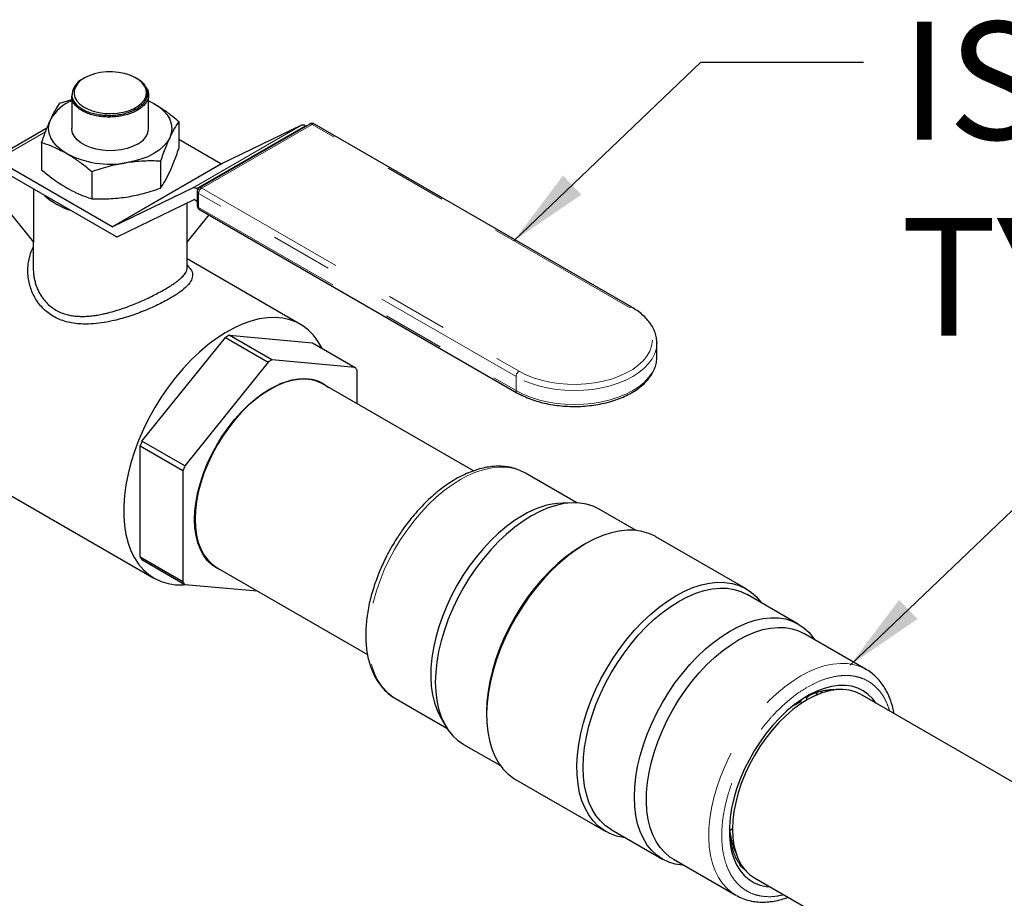
# Model space of a CAD drawing. Units: inches. Extents: x 0.6 to 33.6, y 0.6 to 21.6.
# Drawn here: x 11.2 to 12.8, y 4.6 to 6 of the extents above; entities that cross this region are included whole.
import ezdxf

# ---------------------------------------------------------------- set-up
doc = ezdxf.new("R2010")
doc.units = ezdxf.units.IN
doc.header["$MEASUREMENT"] = 0
doc.linetypes.add('SLD-Phantom', pattern=[0.5, 0.25, -0.05, 0.05, -0.05, 0.05, -0.05])
doc.linetypes.add('SLD-Solid', pattern=[0])
doc.dimstyles.get("Standard").update_dxf_attribs({"dimtxt": 0.18, "dimasz": 0.18, "dimexe": 0.18, "dimexo": 0.0625, "dimgap": 0.09, "dimtad": 0, "dimtih": 1, "dimtoh": 1, "dimdec": 4, "dimzin": 0, "dimdsep": 46, "dimtxsty": 'Standard', "dimcen": 0.09, "dimadec": 0, "dimazin": 0, "dimtfac": 1, "dimtdec": 4, "dimtofl": 0, "dimtmove": 0, "dimatfit": 3, "dimfxl": 0, "dimtolj": 1, "dimtzin": 0, "dimarcsym": 0})

msp = doc.modelspace()

# ---------------------------------------------------------------- linework, layer by layer
at = {"color": 7, "linetype": 'SLD-Solid', "lineweight": 25}
for p, q in [((11.3265, 5.9045), (11.324, 5.903)), ((11.4111, 5.9034), (11.4092, 5.9045)), ((11.2868, 5.8639), (11.3058, 5.8698)), ((11.3058, 5.8777), (11.3058, 5.8776)), ((11.3058, 5.875), (11.3058, 5.8229)), ((11.4299, 5.8229), (11.4299, 5.8772)), ((11.4299, 5.8677), (11.4381, 5.8634)), ((11.4299, 5.8674), (11.4381, 5.8634)), ((11.4787, 5.8342), (11.4787, 5.7906)), ((11.2658, 5.8232), (11.1782, 5.7726)), ((11.6901, 5.83), (11.512, 5.7272)), ((11.6763, 5.8281), (11.5472, 5.7657)), ((11.684, 5.8265), (11.6826, 5.8273)), ((12.2093, 5.5343), (11.6972, 5.83)), ((11.2571, 5.7999), (11.2571, 5.7563)), ((11.5466, 5.7658), (11.4787, 5.805)), ((11.371, 5.6644), (11.1847, 5.772)), ((11.449, 5.7702), (11.449, 5.7266)), ((11.378, 5.6478), (11.1755, 5.7647)), ((11.3382, 5.7531), (11.3382, 5.7095)), ((11.244, 5.7251), (11.244, 5.6395)), ((11.5007, 5.7267), (11.3716, 5.6643)), ((11.5094, 5.7246), (11.507, 5.7259)), ((11.5084, 5.721), (11.5084, 5.6983)), ((11.1928, 5.7031), (11.244, 5.6395)), ((11.3789, 5.6481), (11.5031, 5.7082)), ((11.5037, 5.7081), (11.5084, 5.7054)), ((11.4917, 5.7027), (11.4917, 5.6395)), ((11.512, 5.6922), (12.0241, 5.3965)), ((11.5271, 5.6834), (11.4917, 5.6395)), ((11.2437, 5.6398), (11.2437, 5.5979)), ((11.492, 5.5979), (11.492, 5.6398)), ((11.6748, 5.5068), (11.492, 5.6123)), ((11.495, 5.5993), (11.492, 5.6029)), ((11.4191, 5.3183), (11.5537, 5.4857)), ((11.5537, 5.4857), (11.6227, 5.4459)), ((11.5596, 5.4891), (11.6941, 5.4771)), ((11.6286, 5.4493), (11.5596, 5.4891)), ((11.6941, 5.4771), (11.7632, 5.4372)), ((12.2498, 5.4541), (12.2498, 5.4768)), ((12.2498, 5.4768), (12.2498, 5.4761)), ((11.7632, 5.4372), (11.6286, 5.4493)), ((11.6227, 5.4459), (11.4882, 5.2785)), ((11.7662, 5.3786), (11.7662, 5.433)), ((11.6243, 5.4019), (11.6244, 5.4011)), ((11.6283, 5.4042), (11.6284, 5.4034)), ((11.6331, 5.4058), (11.633, 5.4067)), ((11.9539, 5.2702), (11.7112, 5.4103)), ((11.4161, 5.1313), (11.4161, 5.3107)), ((11.4161, 5.3107), (11.4852, 5.2708)), ((11.4882, 5.2785), (11.4191, 5.3183)), ((11.1011, 5.2921), (11.4384, 5.0974)), ((11.4852, 5.2708), (11.4852, 5.0914)), ((12.1209, 5.2187), (12.0378, 5.2667)), ((12.1146, 5.2188), (12.0979, 5.2184)), ((12.2165, 5.1742), (12.1569, 5.2085)), ((11.5048, 5.1939), (11.504, 5.1936)), ((11.5048, 5.1892), (11.5041, 5.1889)), ((11.5042, 5.1837), (11.505, 5.184)), ((12.3938, 5.08), (12.2482, 5.1641)), ((12.1351, 5.1529), (12.13, 5.1499)), ((11.4852, 5.0914), (11.4161, 5.1313)), ((11.4191, 5.1271), (11.4882, 5.0872)), ((11.5402, 5.1141), (11.7828, 4.974)), ((11.4882, 5.0872), (11.6049, 5.0768)), ((12.478, 5.0232), (12.3953, 5.0709)), ((12.5874, 4.9499), (12.4869, 5.008)), ((12.586, 4.9507), (12.5874, 4.9499)), ((12.5146, 4.9145), (12.5154, 4.9118)), ((12.5217, 4.9166), (12.5229, 4.9137)), ((12.5226, 4.9168), (12.5238, 4.9139)), ((12.5285, 4.9171), (12.5296, 4.9152)), ((12.5294, 4.917), (12.5343, 4.9163)), ((12.5294, 4.917), (12.5303, 4.9154)), ((12.5344, 4.9173), (12.5354, 4.9162)), ((13.5526, 4.3473), (12.5783, 4.9098)), ((11.8279, 4.9031), (11.911, 4.8552)), ((12.4703, 4.8918), (12.4826, 4.898)), ((12.4917, 4.9007), (12.4923, 4.906)), ((11.9751, 4.8816), (11.9751, 4.8758)), ((11.8997, 4.8752), (11.9078, 4.8605)), ((11.9378, 4.829), (11.9974, 4.7947)), ((12.022, 4.7722), (12.1676, 4.6881)), ((12.1762, 4.6914), (12.2589, 4.6437)), ((12.3718, 4.668), (12.3673, 4.6898)), ((12.3735, 4.6735), (12.3708, 4.6728)), ((12.3737, 4.6701), (12.3714, 4.6697)), ((12.3738, 4.6691), (12.3716, 4.6688)), ((12.3777, 4.6548), (12.3718, 4.668)), ((12.3754, 4.6623), (12.3744, 4.6623)), ((12.3756, 4.6615), (12.3747, 4.6614)), ((12.2765, 4.6436), (12.3771, 4.5855)), ((12.4073, 4.6136), (13.3816, 4.0511)), ((12.3785, 4.5848), (12.3771, 4.5855))]:
    msp.add_line(p, q, dxfattribs=at)
at = {"color": 8, "linetype": 'SLD-Phantom', "lineweight": 18}
for p, q in [((11.2635, 5.8174), (11.1847, 5.772)), ((11.5007, 5.7267), (11.6763, 5.8281)), ((11.6826, 5.8273), (11.507, 5.7259)), ((11.6936, 5.8296), (11.5155, 5.7268)), ((12.2058, 5.534), (11.6936, 5.8296)), ((11.371, 5.6644), (11.5466, 5.7658)), ((11.5472, 5.7657), (11.3716, 5.6643)), ((11.5155, 5.7268), (12.0277, 5.4312)), ((12.0226, 5.4224), (11.5105, 5.7181)), ((11.5105, 5.7181), (11.5105, 5.6954)), ((11.5105, 5.6954), (12.0226, 5.3998)), ((12.0226, 5.4224), (12.0226, 5.3998))]:
    msp.add_line(p, q, dxfattribs=at)
at = {"color": 7, "linetype": 'SLD-Solid', "lineweight": 25, "flags": 128}
for points in [[(11.3265, 5.9045), (11.3201, 5.9001), (11.3151, 5.8951), (11.3116, 5.8898), (11.3097, 5.8842), (11.3095, 5.8784), (11.311, 5.8728), (11.3141, 5.8673), (11.3187, 5.8623), (11.3248, 5.8578), (11.3321, 5.8539), (11.3404, 5.8508), (11.3496, 5.8485), (11.3592, 5.8472), (11.3691, 5.8469), (11.379, 5.8475), (11.3885, 5.849), (11.3974, 5.8515), (11.4055, 5.8548), (11.4126, 5.8588), (11.4183, 5.8635), (11.4226, 5.8687), (11.4253, 5.8742), (11.4263, 5.8799), (11.4257, 5.8856), (11.4234, 5.8912), (11.4195, 5.8964), (11.4141, 5.9012), (11.4074, 5.9054), (11.3996, 5.9089), (11.3908, 5.9116), (11.3814, 5.9134), (11.3716, 5.9143), (11.3617, 5.9142), (11.3519, 5.9131), (11.3427, 5.911), (11.3341, 5.9081), (11.3265, 5.9045)], [(11.4261, 5.8697), (11.4275, 5.8739), (11.428, 5.8785)], [(11.4381, 5.8634), (11.4467, 5.8578), (11.4539, 5.8516), (11.4596, 5.8448), (11.4638, 5.8377), (11.4663, 5.8304), (11.4672, 5.8229), (11.4663, 5.8154), (11.4638, 5.808)], [(11.2976, 5.7823), (11.2891, 5.788), (11.2818, 5.7942), (11.2761, 5.8009), (11.2719, 5.808), (11.2694, 5.8154), (11.2685, 5.8229), (11.2694, 5.8304), (11.2719, 5.8377)], [(11.4117, 5.7976), (11.4039, 5.7937), (11.3951, 5.7907), (11.3856, 5.7886), (11.3755, 5.7874), (11.3653, 5.7871), (11.3551, 5.7878), (11.3453, 5.7895), (11.3361, 5.7921), (11.3278, 5.7956), (11.3205, 5.7997), (11.3146, 5.8046), (11.3101, 5.8099), (11.3072, 5.8155), (11.3059, 5.8214), (11.3058, 5.8229)], [(11.4638, 5.808), (11.4596, 5.8009), (11.4539, 5.7942), (11.4467, 5.788), (11.4381, 5.7823), (11.4283, 5.7774), (11.4175, 5.7732), (11.4059, 5.7699), (11.3936, 5.7675)], [(11.7096, 5.4682), (11.7093, 5.4688), (11.7031, 5.4796), (11.6959, 5.4893), (11.6876, 5.4976), (11.6785, 5.5046), (11.6685, 5.5101), (11.6577, 5.5142), (11.6462, 5.5168), (11.6341, 5.5179), (11.6214, 5.5174), (11.6083, 5.5155), (11.5948, 5.5121), (11.581, 5.5071), (11.5671, 5.5008), (11.5531, 5.4931), (11.5391, 5.484), (11.5253, 5.4736), (11.5117, 5.4621), (11.4984, 5.4494), (11.4855, 5.4357), (11.473, 5.421), (11.4612, 5.4055), (11.4501, 5.3893), (11.4397, 5.3725), (11.4301, 5.3552), (11.4214, 5.3375), (11.4136, 5.3195), (11.4069, 5.3015), (11.4012, 5.2834), (11.3966, 5.2655), (11.3931, 5.2478), (11.3908, 5.2305), (11.3896, 5.2138), (11.3896, 5.1976), (11.3908, 5.1822), (11.3931, 5.1676), (11.3966, 5.1539), (11.4012, 5.1413), (11.4069, 5.1298), (11.4136, 5.1196), (11.4214, 5.1106), (11.4301, 5.1029), (11.4397, 5.0967), (11.4501, 5.0919), (11.4612, 5.0885), (11.473, 5.0867), (11.4855, 5.0863), (11.4925, 5.0868)], [(11.504, 5.192), (11.5046, 5.2061), (11.5064, 5.2207), (11.5093, 5.2358), (11.5133, 5.2511), (11.5184, 5.2665), (11.5245, 5.2819), (11.5316, 5.2971), (11.5397, 5.3119), (11.5485, 5.3263), (11.5581, 5.34), (11.5683, 5.353), (11.5791, 5.3651), (11.5904, 5.3763), (11.602, 5.3863), (11.6138, 5.3952), (11.6257, 5.4027), (11.6376, 5.4089), (11.6494, 5.4137), (11.661, 5.4171), (11.6722, 5.4189), (11.683, 5.4192), (11.6933, 5.4181), (11.7029, 5.4154), (11.7117, 5.4112), (11.7197, 5.4056), (11.7207, 5.4048)], [(11.7112, 5.4103), (11.7024, 5.4144), (11.6929, 5.4171), (11.6827, 5.4183), (11.672, 5.4179), (11.6608, 5.4161), (11.6493, 5.4128), (11.6375, 5.408), (11.6257, 5.4018), (11.6138, 5.3943), (11.6021, 5.3855), (11.5906, 5.3756), (11.5794, 5.3645), (11.5687, 5.3525), (11.5585, 5.3395), (11.549, 5.3259), (11.5402, 5.3116), (11.5322, 5.2968), (11.5251, 5.2818), (11.519, 5.2665), (11.514, 5.2512), (11.51, 5.236), (11.5071, 5.221), (11.5054, 5.2064), (11.5048, 5.1924), (11.5054, 5.1791), (11.5071, 5.1665), (11.51, 5.1549), (11.514, 5.1443), (11.519, 5.1348), (11.5251, 5.1266), (11.5322, 5.1197), (11.5402, 5.1141), (11.5402, 5.1141)], [(12.1569, 5.2085), (12.1469, 5.2133), (12.1362, 5.2166), (12.1248, 5.2184), (12.1128, 5.2187), (12.1003, 5.2175), (12.0875, 5.2147), (12.0743, 5.2105), (12.0609, 5.2048), (12.0474, 5.1977)], [(12.0334, 5.1982), (12.0203, 5.19), (12.0073, 5.1805), (11.9945, 5.1698), (11.982, 5.1579), (11.9699, 5.145), (11.9582, 5.1313), (11.9472, 5.1166), (11.9369, 5.1013), (11.9273, 5.0854), (11.9185, 5.0691), (11.9107, 5.0524), (11.9038, 5.0355), (11.8979, 5.0186), (11.8931, 5.0017), (11.8894, 4.985), (11.8868, 4.9686), (11.8853, 4.9527), (11.885, 4.9374), (11.8859, 4.9228), (11.8879, 4.909), (11.8911, 4.8961), (11.8954, 4.8842), (11.8997, 4.8752)], [(12.0474, 5.1977), (12.0339, 5.1892), (12.0205, 5.1794), (12.0073, 5.1684), (11.9944, 5.1563), (11.9819, 5.1431), (11.9699, 5.129), (11.9585, 5.114), (11.9478, 5.0984), (11.9378, 5.0821), (11.9287, 5.0653), (11.9205, 5.0481), (11.9132, 5.0308), (11.907, 5.0133), (11.9018, 4.9959), (11.8977, 4.9787), (11.8948, 4.9618), (11.893, 4.9453), (11.8924, 4.9294), (11.893, 4.9141), (11.8948, 4.8997), (11.8977, 4.8861), (11.9018, 4.8736), (11.907, 4.8621), (11.9132, 4.8519), (11.9205, 4.8429), (11.9287, 4.8353), (11.9378, 4.8291), (11.9378, 4.829)], [(11.5497, 5.1086), (11.5485, 5.1091), (11.5397, 5.1132), (11.5316, 5.1188), (11.5245, 5.1258), (11.5184, 5.1341), (11.5133, 5.1436), (11.5093, 5.1542), (11.5064, 5.1659), (11.5046, 5.1786), (11.504, 5.192)], [(11.5082, 5.1616), (11.5069, 5.1661), (11.5048, 5.1763)], [(12.2482, 5.1641), (12.247, 5.1648), (12.2367, 5.1695), (12.2257, 5.1727), (12.2141, 5.1744), (12.2018, 5.1746), (12.1891, 5.1732), (12.1759, 5.1703), (12.1625, 5.166), (12.1488, 5.1601), (12.1351, 5.1529)], [(12.13, 5.15), (12.1165, 5.1415), (12.1031, 5.1317), (12.0899, 5.1207), (12.0771, 5.1086), (12.0646, 5.0954), (12.0526, 5.0813), (12.0412, 5.0663), (12.0305, 5.0506), (12.0205, 5.0343), (12.0114, 5.0175), (12.0031, 5.0004), (11.9959, 4.9831), (11.9896, 4.9656), (11.9845, 4.9482), (11.9804, 4.931), (11.9775, 4.9141), (11.9757, 4.8976), (11.9751, 4.8816)], [(12.1351, 5.1529), (12.1213, 5.1442), (12.1077, 5.1343), (12.0942, 5.1232), (12.0811, 5.1109), (12.0683, 5.0975), (12.0561, 5.0832), (12.0444, 5.068), (12.0334, 5.0521), (12.0232, 5.0356), (12.0138, 5.0185), (12.0053, 5.0011), (11.9977, 4.9835), (11.9912, 4.9657), (11.9857, 4.948), (11.9813, 4.9304), (11.9781, 4.9131), (11.976, 4.8962), (11.9752, 4.8798), (11.9755, 4.8641), (11.9769, 4.8491), (11.9796, 4.8351), (11.9834, 4.822), (11.9883, 4.81), (11.9943, 4.7992), (12.0014, 4.7896), (12.0094, 4.7813), (12.0184, 4.7745), (12.022, 4.7722)], [(12.2807, 5.0688), (12.2945, 5.076), (12.3081, 5.0819), (12.3216, 5.0862), (12.3347, 5.0891), (12.3475, 5.0905), (12.3597, 5.0903), (12.3714, 5.0886), (12.3824, 5.0854), (12.3926, 5.0807), (12.402, 5.0745), (12.4106, 5.0669), (12.4181, 5.058), (12.4184, 5.0575)], [(12.1994, 4.6781), (12.1958, 4.6785), (12.1845, 4.681), (12.1739, 4.6849), (12.164, 4.6904), (12.1551, 4.6972), (12.147, 4.7055), (12.14, 4.7151), (12.134, 4.7259), (12.129, 4.7379), (12.1252, 4.751), (12.1226, 4.765), (12.1211, 4.78), (12.1208, 4.7957), (12.1217, 4.8121), (12.1238, 4.829), (12.127, 4.8463), (12.1314, 4.8639), (12.1368, 4.8816), (12.1434, 4.8994), (12.1509, 4.9171), (12.1594, 4.9345), (12.1689, 4.9515), (12.1791, 4.968), (12.1901, 4.9839), (12.2018, 4.9991), (12.214, 5.0134), (12.2268, 5.0268), (12.2399, 5.0391), (12.2533, 5.0502), (12.267, 5.0602), (12.2807, 5.0688)], [(12.2858, 5.0601), (12.2993, 5.0672), (12.3127, 5.0729), (12.3259, 5.0771), (12.3388, 5.0799), (12.3513, 5.0811), (12.3632, 5.0808), (12.3746, 5.079), (12.3854, 5.0757), (12.3953, 5.0709)], [(12.1762, 4.6914), (12.1762, 4.6914), (12.1671, 4.6976), (12.1589, 4.7053), (12.1516, 4.7143), (12.1454, 4.7245), (12.1402, 4.7359), (12.1361, 4.7485), (12.1332, 4.762), (12.1315, 4.7765), (12.1309, 4.7917), (12.1315, 4.8077), (12.1332, 4.8241), (12.1361, 4.8411), (12.1402, 4.8583), (12.1454, 4.8757), (12.1516, 4.8932), (12.1589, 4.9105), (12.1671, 4.9276), (12.1762, 4.9444), (12.1862, 4.9607), (12.1969, 4.9764), (12.2083, 4.9914), (12.2203, 5.0055), (12.2328, 5.0187), (12.2457, 5.0308), (12.2589, 5.0418), (12.2723, 5.0516), (12.2858, 5.0601)], [(12.3685, 5.0123), (12.382, 5.0194), (12.3954, 5.0251), (12.4086, 5.0294), (12.4215, 5.0321), (12.4339, 5.0334), (12.4459, 5.0331), (12.4573, 5.0313), (12.468, 5.028), (12.478, 5.0232), (12.4871, 5.0169), (12.4954, 5.0093), (12.5026, 5.0003), (12.5043, 4.9979)], [(12.2939, 4.6336), (12.291, 4.6338), (12.2796, 4.6356), (12.2689, 4.6389), (12.2589, 4.6437), (12.2498, 4.6499), (12.2416, 4.6576), (12.2343, 4.6665), (12.2281, 4.6768), (12.2229, 4.6882), (12.2188, 4.7007), (12.2159, 4.7143), (12.2141, 4.7287), (12.2135, 4.744), (12.2141, 4.7599), (12.2159, 4.7764), (12.2188, 4.7933), (12.2229, 4.8106), (12.2281, 4.828), (12.2343, 4.8454), (12.2416, 4.8628), (12.2498, 4.8799), (12.2589, 4.8967), (12.2689, 4.913), (12.2796, 4.9287), (12.291, 4.9436), (12.303, 4.9578), (12.3155, 4.9709), (12.3284, 4.9831), (12.3416, 4.9941), (12.355, 5.0038), (12.3685, 5.0123)], [(12.3817, 4.9976), (12.3948, 5.0045), (12.4079, 5.01), (12.4207, 5.0141), (12.4333, 5.0167), (12.4454, 5.0178), (12.457, 5.0174), (12.4681, 5.0155), (12.4784, 5.0121), (12.4869, 5.008)], [(12.2765, 4.6436), (12.2709, 4.6472), (12.2625, 4.6542), (12.2551, 4.6625), (12.2487, 4.672), (12.2433, 4.6828), (12.2391, 4.6947), (12.2359, 4.7076), (12.2339, 4.7215), (12.233, 4.7361), (12.2333, 4.7515), (12.2347, 4.7674), (12.2373, 4.7838), (12.2411, 4.8006), (12.2459, 4.8175), (12.2518, 4.8345), (12.2587, 4.8514), (12.2666, 4.8681), (12.2754, 4.8845), (12.285, 4.9004), (12.2953, 4.9158), (12.3064, 4.9304), (12.318, 4.9442), (12.3301, 4.9571), (12.3427, 4.969), (12.3555, 4.9797), (12.3686, 4.9893), (12.3817, 4.9976)], [(12.6032, 4.8954), (12.5981, 4.9022), (12.591, 4.9094), (12.5829, 4.9153), (12.574, 4.9197), (12.5643, 4.9227), (12.554, 4.9241), (12.5431, 4.924), (12.5317, 4.9225), (12.5199, 4.9194), (12.5079, 4.9148), (12.4958, 4.9088), (12.4836, 4.9015), (12.4716, 4.8928), (12.4597, 4.8829), (12.4481, 4.8719), (12.4369, 4.8598), (12.4263, 4.8469), (12.4163, 4.8331), (12.407, 4.8187), (12.3985, 4.8037), (12.3909, 4.7883), (12.3842, 4.7727), (12.3785, 4.757), (12.374, 4.7414), (12.3705, 4.7259), (12.3681, 4.7107), (12.367, 4.6961), (12.367, 4.682), (12.3681, 4.6687), (12.3705, 4.6563), (12.374, 4.6448), (12.3785, 4.6344), (12.3842, 4.6253), (12.3909, 4.6174), (12.3985, 4.6108), (12.407, 4.6056), (12.4163, 4.602), (12.4263, 4.5997), (12.4322, 4.5992)], [(12.5783, 4.9098), (12.5695, 4.9139), (12.5599, 4.9165), (12.5498, 4.9177), (12.539, 4.9174), (12.5279, 4.9155), (12.5164, 4.9122), (12.5046, 4.9075), (12.4928, 4.9013), (12.4809, 4.8938), (12.4692, 4.885), (12.4577, 4.875), (12.4465, 4.864), (12.4358, 4.8519), (12.4256, 4.839), (12.4161, 4.8253), (12.4073, 4.811), (12.3993, 4.7963), (12.3922, 4.7812), (12.3861, 4.7659), (12.3811, 4.7506), (12.3771, 4.7354), (12.3742, 4.7204), (12.3724, 4.7059), (12.3719, 4.6919), (12.3724, 4.6785), (12.3742, 4.666), (12.3771, 4.6543), (12.3811, 4.6437), (12.3861, 4.6343), (12.3922, 4.6261), (12.3993, 4.6191), (12.4073, 4.6136), (12.4073, 4.6136)], [(12.3673, 4.6897), (12.3705, 4.6921), (12.3719, 4.6931)]]:
    msp.add_lwpolyline(points, dxfattribs=at)
at = {"color": 8, "linetype": 'SLD-Phantom', "lineweight": 18, "flags": 128}
for points in [[(11.512, 5.6922), (11.512, 5.6922), (11.5113, 5.6927), (11.5109, 5.6934), (11.5106, 5.6943), (11.5105, 5.6954)], [(12.0277, 5.4312), (12.0386, 5.4255), (12.0506, 5.4207), (12.0635, 5.4167), (12.0771, 5.4136), (12.0913, 5.4114), (12.1057, 5.4101), (12.1204, 5.4099), (12.135, 5.4106), (12.1493, 5.4123), (12.1632, 5.415), (12.1765, 5.4186), (12.189, 5.423), (12.2005, 5.4283), (12.2108, 5.4342), (12.2199, 5.4409), (12.2276, 5.4481), (12.2338, 5.4557), (12.2384, 5.4638), (12.2413, 5.472), (12.2426, 5.4805), (12.2422, 5.4889), (12.2401, 5.4973), (12.2363, 5.5054), (12.2309, 5.5133), (12.2239, 5.5207), (12.2155, 5.5277), (12.2058, 5.534)], [(12.2058, 5.534), (12.2068, 5.5344), (12.2077, 5.5347), (12.2086, 5.5346), (12.2093, 5.5343), (12.2093, 5.5343)], [(12.2498, 5.4761), (12.249, 5.4682), (12.2465, 5.4597), (12.2423, 5.4514), (12.2366, 5.4434), (12.2294, 5.4359), (12.2208, 5.4289), (12.2108, 5.4224), (12.1997, 5.4167), (12.1875, 5.4117), (12.1745, 5.4075), (12.1607, 5.4042), (12.1463, 5.4019), (12.1316, 5.4004), (12.1167, 5.3999), (12.1018, 5.4004), (12.0871, 5.4019), (12.0728, 5.4042), (12.059, 5.4075), (12.0459, 5.4117), (12.0338, 5.4167), (12.0226, 5.4224)], [(12.0226, 5.3998), (12.0338, 5.394), (12.0459, 5.3891), (12.059, 5.3849), (12.0728, 5.3816), (12.0871, 5.3792), (12.1018, 5.3778), (12.1167, 5.3773), (12.1316, 5.3778), (12.1463, 5.3792), (12.1607, 5.3816), (12.1745, 5.3849), (12.1875, 5.3891), (12.1997, 5.394), (12.2108, 5.3998), (12.2208, 5.4062), (12.2294, 5.4132), (12.2366, 5.4208), (12.2423, 5.4287), (12.2465, 5.437), (12.249, 5.4455), (12.2498, 5.4541)], [(12.0378, 5.2667), (12.0293, 5.2708), (12.019, 5.2742), (12.008, 5.2761), (11.9964, 5.2765), (11.9843, 5.2754), (11.9718, 5.2728), (11.959, 5.2687), (11.9459, 5.2632), (11.9328, 5.2563)], [(11.9328, 5.2563), (11.9197, 5.248), (11.9067, 5.2385), (11.8939, 5.2278), (11.8814, 5.216), (11.8693, 5.2031), (11.8577, 5.1893), (11.8467, 5.1747), (11.8363, 5.1594), (11.8267, 5.1435), (11.818, 5.1271), (11.8101, 5.1105), (11.8032, 5.0936), (11.7973, 5.0766), (11.7925, 5.0597), (11.7888, 5.0431), (11.7862, 5.0267), (11.7847, 5.0108), (11.7845, 4.9955), (11.7853, 4.9808), (11.7874, 4.967), (11.7905, 4.9541), (11.7948, 4.9423), (11.8002, 4.9315), (11.8065, 4.922), (11.8139, 4.9137), (11.8222, 4.9068), (11.8279, 4.9031)], [(12.4823, 4.9395), (12.4954, 4.9464), (12.5085, 4.9519), (12.5213, 4.956), (12.5338, 4.9586), (12.546, 4.9597), (12.5576, 4.9593), (12.5686, 4.9574), (12.579, 4.9541), (12.586, 4.9507)], [(12.3771, 4.5855), (12.3714, 4.5892), (12.3631, 4.5961), (12.3557, 4.6044), (12.3493, 4.614), (12.3439, 4.6248), (12.3396, 4.6367), (12.3365, 4.6496), (12.3344, 4.6634), (12.3336, 4.6781), (12.3338, 4.6934), (12.3353, 4.7094), (12.3379, 4.7258), (12.3416, 4.7425), (12.3465, 4.7594), (12.3524, 4.7764), (12.3593, 4.7933), (12.3672, 4.8101), (12.3759, 4.8264), (12.3855, 4.8424), (12.3959, 4.8577), (12.4069, 4.8724), (12.4186, 4.8862), (12.4307, 4.8991), (12.4432, 4.9109), (12.4561, 4.9217), (12.4691, 4.9312), (12.4823, 4.9395)]]:
    msp.add_lwpolyline(points, dxfattribs=at)
at = {"color": 7, "linetype": 'SLD-Solid', "lineweight": 25}
for centre, radius, start, end in [((11.336, 5.8756), 0.0299, 113.6263, 182.6321), ((11.3314, 5.8046), 0.0681, 112.0283, 150.8501), ((11.6936, 5.8238), 0.00713, 60.0027, 119.9973), ((11.3986, 5.8261), 0.0314, 294.611, 354.0687), ((11.6787, 5.8218), 0.00676, 54.9901, 110.4892), ((11.3677, 5.9178), 0.1525, 242.642, 279.7718), ((11.547, 5.7663), 0.000615, 234.9832, 290.5047), ((11.5031, 5.7204), 0.00676, 54.9901, 110.4892), ((11.5155, 5.721), 0.00713, 119.9973, 180), ((11.3389, 5.8004), 0.1151, 227.9145, 252.0909), ((11.5033, 5.7076), 0.000616, 55.0367, 110.4161), ((11.5155, 5.6983), 0.00713, 180, 240.0027), ((11.3714, 5.6649), 0.000615, 234.9832, 290.5047), ((11.3769, 5.6522), 0.00451, 283.0748, 295.7348), ((11.6641, 5.3013), 0.2149, 119.0872, 120.9074), ((11.7331, 5.2615), 0.2149, 119.0872, 120.9074), ((11.69, 5.3826), 0.0913, 33.4849, 36.7099), ((11.6789, 5.3092), 0.108, 103.2761, 111.2703), ((11.7596, 5.1818), 0.3668, 158.1575, 159.4338), ((11.8287, 5.142), 0.3668, 158.1575, 159.4338), ((12.1045, 5.0844), 0.1342, 92.8244, 121.9812), ((11.4922, 5.1816), 0.0912, 213.4829, 216.7134), ((11.5613, 5.1417), 0.0912, 213.4829, 216.7134)]:
    msp.add_arc(centre, radius, start, end, dxfattribs=at)
at = {"color": 8, "linetype": 'SLD-Phantom', "lineweight": 18}
for centre, radius, start, end in [((11.6916, 5.8267), 0.00358, 54.378, 114.3094), ((11.6957, 5.8267), 0.00358, 65.684, 125.6345), ((11.512, 5.7214), 0.00358, 185.6847, 245.6136), ((11.5214, 5.7176), 0.011, 122.6114, 177.3886), ((11.5134, 5.7239), 0.00358, 54.378, 114.3094), ((11.512, 5.6987), 0.00358, 185.6847, 245.6136), ((12.0336, 5.4219), 0.011, 122.6114, 177.3886), ((12.0264, 5.3995), 0.00382, 176.3974, 232.3201)]:
    msp.add_arc(centre, radius, start, end, dxfattribs=at)
at = {"color": 7, "linetype": 'SLD-Solid', "lineweight": 25}
msp.add_ellipse((12.3383, 4.8509), major_axis=(0.1058, 0.1707), ratio=0.597167, start_param=5.328608, end_param=5.346514, dxfattribs=at)
for points, knots in [([(11.3061, 5.8743), (11.3067, 5.8721), (11.3079, 5.8681), (11.312, 5.8625), (11.3174, 5.8576), (11.3242, 5.8532), (11.3322, 5.8496), (11.3413, 5.8468), (11.351, 5.8449), (11.3613, 5.844), (11.3716, 5.844), (11.3819, 5.8451), (11.3917, 5.8471), (11.4008, 5.85), (11.409, 5.8537), (11.416, 5.8581), (11.4215, 5.8631), (11.4256, 5.8686), (11.4279, 5.8743), (11.4286, 5.8802), (11.4275, 5.886), (11.4247, 5.8917), (11.4202, 5.8969), (11.4156, 5.9008), (11.4121, 5.9027), (11.411, 5.9032)], [0, 0, 0, 0, 0.049015, 0.092814, 0.137882, 0.181692, 0.226771, 0.270586, 0.315671, 0.359481, 0.404561, 0.448355, 0.493426, 0.537208, 0.582262, 0.62604, 0.671084, 0.714854, 0.759901, 0.803679, 0.848731, 0.892525, 0.937588, 0.981394, 1, 1, 1, 1]), ([(11.429, 5.8829), (11.4294, 5.881), (11.4303, 5.8771), (11.4293, 5.8712), (11.4266, 5.8655), (11.4223, 5.8601), (11.4164, 5.8551), (11.4092, 5.8507), (11.4008, 5.847), (11.3915, 5.8442), (11.3814, 5.8423), (11.3711, 5.8413), (11.3605, 5.8413), (11.3503, 5.8423), (11.3405, 5.8443), (11.3315, 5.8471), (11.3235, 5.8508), (11.3168, 5.8552), (11.3115, 5.8602), (11.3079, 5.8656), (11.306, 5.8707), (11.306, 5.8738), (11.3061, 5.875)], [0, 0, 0, 0, 0.050277, 0.102013, 0.152288, 0.204026, 0.254282, 0.305992, 0.356239, 0.407937, 0.458183, 0.509888, 0.56015, 0.611867, 0.662152, 0.713893, 0.764194, 0.815955, 0.866266, 0.918037, 0.968339, 1, 1, 1, 1]), ([(11.4249, 5.8905), (11.4251, 5.8903), (11.4273, 5.8879), (11.4282, 5.8853), (11.429, 5.8829)], [0, 0, 0, 0, 0.093236, 1, 1, 1, 1]), ([(11.2719, 5.8377), (11.2742, 5.8424), (11.2792, 5.8527), (11.2841, 5.8599), (11.2868, 5.8639)], [0, 0, 0, 0, 0.461781, 1, 1, 1, 1]), ([(11.3059, 5.8776), (11.3059, 5.8774), (11.3057, 5.8762), (11.306, 5.8751), (11.3061, 5.8743)], [0, 0, 0, 0, 0.197309, 1, 1, 1, 1]), ([(11.4381, 5.8634), (11.4432, 5.8603), (11.4533, 5.8541), (11.4669, 5.844), (11.4753, 5.837), (11.4787, 5.8342)], [0, 0, 0, 0, 0.370946, 0.745215, 1, 1, 1, 1]), ([(11.2571, 5.7999), (11.2595, 5.8068), (11.2644, 5.8206), (11.2694, 5.832), (11.2719, 5.8377)], [0, 0, 0, 0, 0.496951, 1, 1, 1, 1]), ([(11.4787, 5.8342), (11.4762, 5.8306), (11.4713, 5.8233), (11.4663, 5.8132), (11.4638, 5.808)], [0, 0, 0, 0, 0.496966, 1, 1, 1, 1]), ([(11.2976, 5.7823), (11.2894, 5.7866), (11.2758, 5.7938), (11.2624, 5.7982), (11.2571, 5.7999)], [0, 0, 0, 0, 0.5983293, 1, 1, 1, 1]), ([(11.4638, 5.808), (11.4615, 5.8028), (11.4565, 5.7915), (11.4516, 5.7777), (11.449, 5.7702)], [0, 0, 0, 0, 0.461775, 1, 1, 1, 1]), ([(11.4638, 5.7528), (11.4661, 5.758), (11.4711, 5.7693), (11.476, 5.7831), (11.4787, 5.7906)], [0, 0, 0, 0, 0.46178, 1, 1, 1, 1]), ([(11.3382, 5.7531), (11.3348, 5.7559), (11.3264, 5.7628), (11.3129, 5.773), (11.3027, 5.7792), (11.2976, 5.7823)], [0, 0, 0, 0, 0.254785, 0.625904, 1, 1, 1, 1]), ([(11.3936, 5.7675), (11.385, 5.7659), (11.3663, 5.7625), (11.348, 5.7564), (11.3382, 5.7531)], [0, 0, 0, 0, 0.46178, 1, 1, 1, 1]), ([(11.449, 5.7702), (11.4399, 5.7705), (11.4216, 5.7709), (11.403, 5.7686), (11.3936, 5.7675)], [0, 0, 0, 0, 0.496948, 1, 1, 1, 1]), ([(11.2571, 5.7563), (11.2624, 5.7519), (11.2758, 5.7408), (11.2894, 5.7322), (11.2976, 5.7271)], [0, 0, 0, 0, 0.4016707, 1, 1, 1, 1]), ([(11.449, 5.7266), (11.4514, 5.7302), (11.4563, 5.7375), (11.4613, 5.7476), (11.4638, 5.7528)], [0, 0, 0, 0, 0.496956, 1, 1, 1, 1]), ([(11.2976, 5.7271), (11.3027, 5.7243), (11.3129, 5.7188), (11.3264, 5.7133), (11.3348, 5.7106), (11.3382, 5.7095)], [0, 0, 0, 0, 0.370946, 0.745215, 1, 1, 1, 1]), ([(11.3936, 5.7122), (11.4022, 5.7138), (11.4209, 5.7172), (11.4391, 5.7233), (11.449, 5.7266)], [0, 0, 0, 0, 0.461783, 1, 1, 1, 1]), ([(11.3382, 5.7095), (11.3472, 5.7092), (11.3655, 5.7088), (11.3842, 5.7111), (11.3936, 5.7122)], [0, 0, 0, 0, 0.49695, 1, 1, 1, 1]), ([(11.4641, 5.5486), (11.4576, 5.545), (11.4479, 5.5397), (11.4329, 5.5329), (11.4172, 5.5263), (11.3965, 5.5188), (11.3737, 5.5126), (11.3538, 5.5089), (11.3369, 5.5071), (11.3177, 5.5071), (11.2967, 5.5102), (11.2757, 5.5188), (11.2613, 5.53), (11.2519, 5.541), (11.2442, 5.553), (11.2374, 5.5696), (11.2346, 5.5883), (11.2353, 5.6046), (11.2384, 5.6178), (11.241, 5.6266), (11.2437, 5.6303), (11.2437, 5.6304)], [0, 0, 0, 0, 0.069032, 0.103848, 0.139312, 0.209147, 0.280347, 0.328781, 0.376325, 0.423697, 0.497392, 0.569393, 0.641275, 0.677688, 0.714951, 0.786044, 0.85854, 0.906246, 0.953029, 0.999584, 1, 1, 1, 1]), ([(11.2437, 5.5979), (11.2437, 5.5979), (11.2436, 5.5954), (11.2439, 5.591), (11.2446, 5.5847), (11.2457, 5.5787), (11.2475, 5.5721), (11.2498, 5.5654), (11.2534, 5.5577), (11.2582, 5.5497), (11.2667, 5.5394), (11.2796, 5.5291), (11.2941, 5.5234), (11.3056, 5.5209), (11.3131, 5.52), (11.3197, 5.5196), (11.3251, 5.5196), (11.3294, 5.5198), (11.334, 5.5201), (11.3389, 5.5206), (11.3433, 5.5211), (11.3478, 5.5219), (11.3519, 5.5226), (11.3568, 5.5236), (11.362, 5.5248), (11.3702, 5.5268), (11.3801, 5.5297), (11.3921, 5.5338), (11.4035, 5.5381), (11.4189, 5.5445), (11.4372, 5.5529), (11.4496, 5.5598), (11.4557, 5.5631)], [0, 0, 0, 0, 0.000655, 0.030906, 0.054913, 0.079205, 0.107233, 0.139162, 0.167922, 0.212271, 0.254657, 0.333995, 0.413418, 0.441524, 0.470498, 0.500376, 0.515206, 0.530928, 0.547542, 0.56505, 0.583457, 0.594781, 0.612522, 0.627916, 0.646158, 0.667256, 0.7136, 0.75071, 0.794196, 0.834197, 0.919389, 1, 1, 1, 1]), ([(11.4557, 5.5631), (11.4611, 5.5663), (11.4683, 5.5707), (11.4755, 5.5759), (11.4794, 5.579), (11.4828, 5.582), (11.4856, 5.5848), (11.4879, 5.5876), (11.4897, 5.5902), (11.491, 5.5927), (11.4918, 5.5952), (11.492, 5.597), (11.492, 5.5979)], [0, 0, 0, 0, 0.241942, 0.32572, 0.411168, 0.498385, 0.576971, 0.660383, 0.748648, 0.820171, 0.904181, 1, 1, 1, 1]), ([(11.4944, 5.5994), (11.4955, 5.5983), (11.4995, 5.5941), (11.5013, 5.5873), (11.4998, 5.5784), (11.4928, 5.5691), (11.4813, 5.5591), (11.4698, 5.552), (11.4641, 5.5486)], [0, 0, 0, 0, 0.0721346, 0.2630893, 0.4504044, 0.6342699, 0.8187464, 1, 1, 1, 1]), ([(12.2496, 5.4761), (12.2497, 5.4777), (12.2498, 5.4822), (12.2484, 5.4894), (12.2455, 5.4977), (12.2412, 5.5057), (12.2355, 5.5134), (12.2285, 5.5207), (12.2203, 5.5274), (12.2136, 5.5318), (12.2099, 5.534), (12.2093, 5.5343)], [0, 0, 0, 0, 0.072782, 0.19999, 0.327388, 0.455918, 0.586075, 0.717838, 0.850821, 0.978122, 1, 1, 1, 1]), ([(12.0241, 5.3965), (12.0259, 5.3955), (12.0312, 5.3926), (12.0406, 5.3883), (12.0526, 5.3838), (12.0653, 5.3802), (12.0785, 5.3774), (12.0922, 5.3755), (12.1061, 5.3744), (12.1201, 5.3741), (12.1341, 5.3748), (12.1479, 5.3763), (12.1614, 5.3787), (12.1743, 5.3819), (12.1867, 5.3859), (12.1983, 5.3906), (12.209, 5.3961), (12.2188, 5.4023), (12.2274, 5.4091), (12.2347, 5.4165), (12.2407, 5.4244), (12.2453, 5.4326), (12.2483, 5.4411), (12.2498, 5.4488), (12.2497, 5.4536), (12.2496, 5.4556)], [0, 0, 0, 0, 0.023961, 0.069233, 0.114466, 0.159652, 0.204785, 0.249878, 0.294941, 0.33999, 0.38504, 0.430103, 0.475197, 0.520338, 0.565537, 0.610814, 0.656176, 0.701614, 0.747099, 0.792527, 0.83775, 0.882581, 0.926836, 0.970462, 1, 1, 1, 1]), ([(12.0382, 5.2664), (12.0351, 5.2681), (12.0287, 5.2715), (12.018, 5.2751), (12.0069, 5.2773), (11.9956, 5.278), (11.9843, 5.2775), (11.9726, 5.2757), (11.9608, 5.2728), (11.9488, 5.2686), (11.9368, 5.2633), (11.9249, 5.2569), (11.913, 5.2495), (11.9013, 5.241), (11.8899, 5.2318), (11.8789, 5.2217), (11.8683, 5.2109), (11.8583, 5.1997), (11.8491, 5.1884), (11.8415, 5.1782), (11.835, 5.1688), (11.8288, 5.1593), (11.8247, 5.1525), (11.8224, 5.1486)], [0, 0, 0, 0, 0.049793, 0.10221, 0.156501, 0.205878, 0.25575, 0.306027, 0.356584, 0.407282, 0.458006, 0.508671, 0.559188, 0.609509, 0.659572, 0.709278, 0.75844, 0.806649, 0.852851, 0.895603, 0.926058, 0.959035, 1, 1, 1, 1]), ([(11.8224, 5.1486), (11.8195, 5.1434), (11.8154, 5.136), (11.8099, 5.1249), (11.8054, 5.1153), (11.8006, 5.1038), (11.796, 5.0917), (11.7918, 5.079), (11.7881, 5.066), (11.7851, 5.0527), (11.7827, 5.0394), (11.781, 5.0261), (11.7801, 5.0131), (11.78, 5.0002), (11.7807, 4.9878), (11.7823, 4.9757), (11.7848, 4.9641), (11.7881, 4.9532), (11.7924, 4.9428), (11.7975, 4.9332), (11.8036, 4.9243), (11.8105, 4.9163), (11.8184, 4.9094), (11.8244, 4.9049), (11.828, 4.9032), (11.8283, 4.903)], [0, 0, 0, 0, 0.055384, 0.077817, 0.114993, 0.153478, 0.19464, 0.237458, 0.281518, 0.3265, 0.372179, 0.418399, 0.465045, 0.512036, 0.559315, 0.606833, 0.654543, 0.702414, 0.750423, 0.798565, 0.846878, 0.89546, 0.944503, 0.994296, 1, 1, 1, 1]), ([(12.6327, 4.8783), (12.632, 4.8818), (12.6306, 4.8891), (12.6273, 4.8996), (12.6231, 4.91), (12.618, 4.9196), (12.612, 4.9285), (12.605, 4.9365), (12.5971, 4.9435), (12.5906, 4.9483), (12.5866, 4.9503), (12.5857, 4.9507)], [0, 0, 0, 0, 0.1058783, 0.2270525, 0.3485763, 0.4704385, 0.5927272, 0.7156982, 0.8398189, 0.9658163, 1, 1, 1, 1]), ([(12.4898, 4.9048), (12.4938, 4.9069), (12.5044, 4.9125), (12.5208, 4.9166), (12.5337, 4.9186), (12.5395, 4.9175), (12.54, 4.9174)], [0, 0, 0, 0, 0.223945, 0.600537, 0.965274, 1, 1, 1, 1]), ([(12.5066, 4.9121), (12.5066, 4.912), (12.5071, 4.9108), (12.5073, 4.9093), (12.5074, 4.9081)], [0, 0, 0, 0, 0.142373, 1, 1, 1, 1]), ([(12.5075, 4.9124), (12.5077, 4.9119), (12.5082, 4.9108), (12.5084, 4.9094), (12.5085, 4.9086)], [0, 0, 0, 0, 0.439938, 1, 1, 1, 1]), ([(12.5156, 4.9148), (12.5156, 4.9148), (12.5161, 4.9141), (12.5162, 4.9131), (12.5164, 4.9122)], [0, 0, 0, 0, 0.003074, 1, 1, 1, 1]), ([(12.3942, 4.6246), (12.3931, 4.6254), (12.3873, 4.6294), (12.3797, 4.6405), (12.3719, 4.6578), (12.3677, 4.6752), (12.3674, 4.6874), (12.3673, 4.6918)], [0, 0, 0, 0, 0.062497, 0.328461, 0.586058, 0.851169, 1, 1, 1, 1]), ([(12.3718, 4.668), (12.3736, 4.6619), (12.3755, 4.6558), (12.3787, 4.6512), (12.3787, 4.6511)], [0, 0, 0, 0, 0.995212, 1, 1, 1, 1]), ([(12.3787, 4.5848), (12.3811, 4.5835), (12.3868, 4.5805), (12.3966, 4.5772), (12.4077, 4.575), (12.419, 4.5742), (12.4304, 4.5747), (12.442, 4.5764), (12.4524, 4.5789), (12.459, 4.5813), (12.4616, 4.5822)], [0, 0, 0, 0, 0.099766, 0.238601, 0.382367, 0.513206, 0.645367, 0.778596, 0.912575, 1, 1, 1, 1])]:
    msp.add_open_spline(points, degree=3, knots=knots, dxfattribs=at)
at = {"color": 8, "linetype": 'SLD-Phantom', "lineweight": 18}
for points, knots in [([(12.4928, 4.9213), (12.4984, 4.9243), (12.5098, 4.9305), (12.5269, 4.9365), (12.5426, 4.9397), (12.5565, 4.9404), (12.5686, 4.9393), (12.5801, 4.9362), (12.5907, 4.9313), (12.6003, 4.9246), (12.6086, 4.9162), (12.6157, 4.9062), (12.6215, 4.8952), (12.6241, 4.8867), (12.6253, 4.8826)], [0, 0, 0, 0, 0.094631, 0.192205, 0.292507, 0.37093, 0.449344, 0.529433, 0.609514, 0.689606, 0.769687, 0.848108, 0.92652, 1, 1, 1, 1]), ([(12.4543, 4.5864), (12.4502, 4.5854), (12.4415, 4.5834), (12.4291, 4.5829), (12.4169, 4.5841), (12.4054, 4.5871), (12.3948, 4.592), (12.3853, 4.5988), (12.3769, 4.6072), (12.3698, 4.6171), (12.3635, 4.6295), (12.3584, 4.6447), (12.3552, 4.6626), (12.3542, 4.6817), (12.3552, 4.7019), (12.3584, 4.7235), (12.3635, 4.7445), (12.3698, 4.7642), (12.3769, 4.7824), (12.3853, 4.8004), (12.3948, 4.8182), (12.4054, 4.8354), (12.4169, 4.8517), (12.4291, 4.8669), (12.443, 4.8822), (12.4586, 4.8971), (12.4757, 4.9108), (12.4871, 4.9178), (12.4928, 4.9213)], [0, 0, 0, 0, 0.033172, 0.06851, 0.103845, 0.139935, 0.176021, 0.212112, 0.248198, 0.283537, 0.318871, 0.364074, 0.40804, 0.450681, 0.493327, 0.537293, 0.582492, 0.61783, 0.653164, 0.689256, 0.725341, 0.761432, 0.797518, 0.832857, 0.86819, 0.913394, 0.957357, 1, 1, 1, 1])]:
    msp.add_open_spline(points, degree=3, knots=knots, dxfattribs=at)

# ---------------------------------------------------------------- texts
at = {"insert": (12.6434, 5.9951), "char_height": 0.19, "width": 2.445774, "attachment_point": 1}
msp.add_mtext('{\\fArial|b0|i0|c0|p34;ISOLATION VALVE,\\PTYP.}', dxfattribs=at)

# ---------------------------------------------------------------- leaders
at = {"annotation_type": 0, "has_hookline": 1, "hookline_direction": 0}
for points, text_width in [([(12.0192, 5.6417), (12.3207, 5.9297), (12.5834, 5.9297)], 2.3709), ([(12.5615, 4.9569), (12.8631, 5.2448), (13.1258, 5.2448)], 1.8312)]:
    msp.add_leader(points, dimstyle='Standard', override={"dimtxt": 0.137795, "dimasz": 0.13, "dimexe": 0.03937, "dimexo": 0.03937, "dimgap": 0.06, "dimtad": 0, "dimdec": 2, "dimlfac": 2, "dimadec": 2, "dimtdec": 2}, dxfattribs=dict(at, text_width=text_width))

doc.saveas('drawing.dxf')
